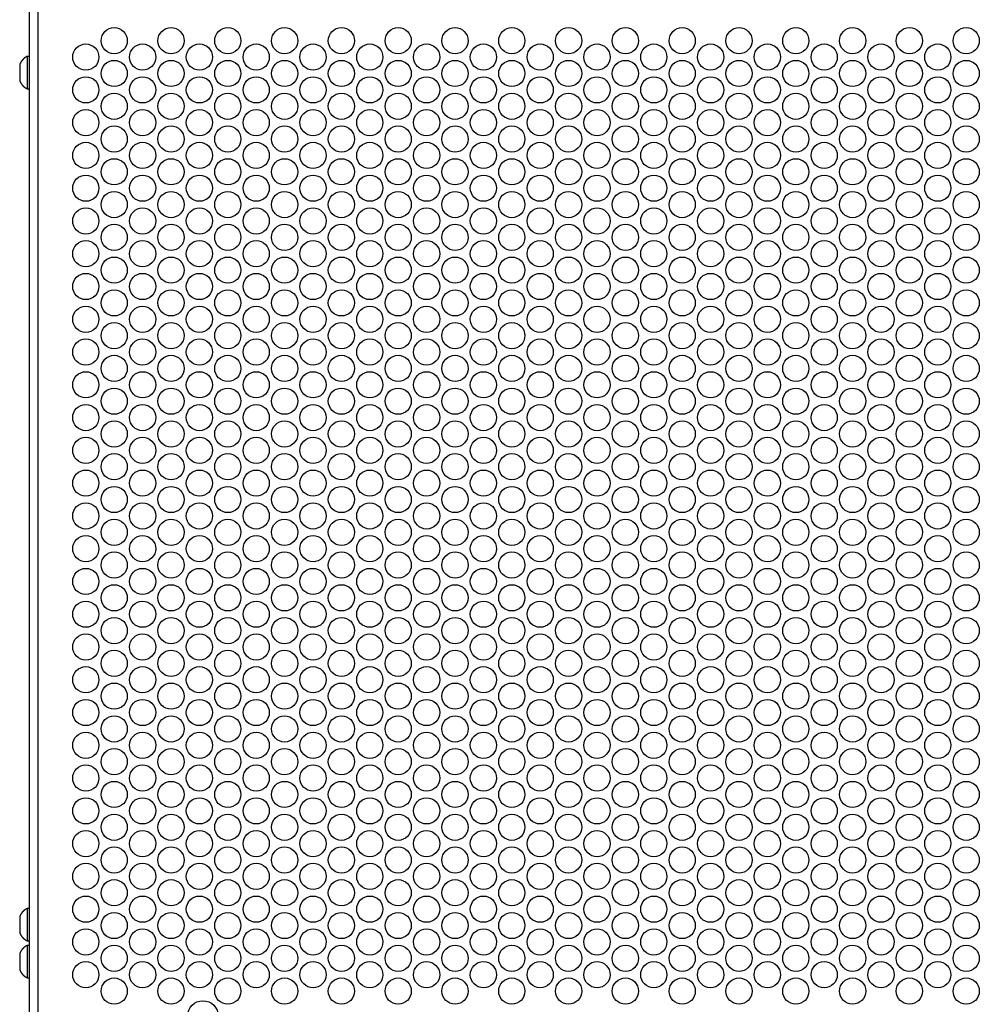
# Model space of a CAD drawing. Extents: x -1080 to 1080, y -1612 to 1599.
# Drawn here: x -529 to -309, y 116 to 341 of the extents above; entities that cross this region are included whole.
import ezdxf

# ---------------------------------------------------------------- set-up
doc = ezdxf.new("R2010")
doc.units = 0
doc.header["$LTSCALE"] = 60.96
doc.header["$MEASUREMENT"] = 0
doc.layers.add('DATA', color=7, linetype='CONTINUOUS')
doc.layers.add('PATTERN_FILL', color=7, linetype='CONTINUOUS')

msp = doc.modelspace()

# ---------------------------------------------------------------- linework, layer by layer
at = {"layer": 'DATA', "color": 7, "linetype": 'Continuous'}
for p, q in [((-526.4, 5), (-526.4, 384.59)), ((-524.4, 4), (-524.4, 385)), ((-526.92, 332.9), (-526.92, 325.5)), ((-526.92, 137.9), (-526.92, 130.5)), ((-526.92, 129.44), (-526.92, 122.04))]:
    msp.add_line(p, q, dxfattribs=at)
at = {"layer": 'DATA', "color": 7, "linetype": 'Continuous', "flags": 128}
for points in [[(-526.4, 332.9), (-526.92, 332.9), (-526.96, 332.88), (-527, 332.86), (-527.04, 332.85), (-527.07, 332.83), (-527.11, 332.81), (-527.14, 332.79), (-527.18, 332.77), (-527.21, 332.75), (-527.25, 332.73), (-527.28, 332.7), (-527.32, 332.68), (-527.35, 332.66), (-527.38, 332.64), (-527.42, 332.62), (-527.45, 332.59), (-527.48, 332.57), (-527.51, 332.55), (-527.54, 332.52), (-527.58, 332.5), (-527.61, 332.47), (-527.64, 332.45), (-527.67, 332.42), (-527.7, 332.4), (-527.73, 332.37), (-527.76, 332.34), (-527.78, 332.32), (-527.81, 332.29), (-527.84, 332.26), (-527.87, 332.23), (-527.9, 332.2), (-527.92, 332.18), (-527.95, 332.15), (-527.98, 332.12), (-528, 332.09), (-528.03, 332.06), (-528.05, 332.03), (-528.08, 331.99), (-528.11, 331.96), (-528.13, 331.93), (-528.15, 331.9), (-528.18, 331.87), (-528.2, 331.83), (-528.22, 331.8), (-528.25, 331.77), (-528.27, 331.73), (-528.29, 331.7), (-528.31, 331.66), (-528.34, 331.63), (-528.36, 331.59), (-528.38, 331.56), (-528.4, 331.52), (-528.42, 331.48), (-528.44, 331.45), (-528.46, 331.41), (-528.48, 331.37), (-528.5, 331.33), (-528.51, 331.3), (-528.53, 331.26), (-528.55, 331.22), (-528.57, 331.18), (-528.59, 331.14), (-528.6, 331.1), (-528.62, 331.06), (-528.64, 331.02), (-528.64, 331.02), (-528.64, 327.38), (-528.62, 327.34), (-528.6, 327.3), (-528.59, 327.26), (-528.57, 327.22), (-528.55, 327.18), (-528.53, 327.14), (-528.51, 327.1), (-528.5, 327.07), (-528.48, 327.03), (-528.46, 326.99), (-528.44, 326.95), (-528.42, 326.92), (-528.4, 326.88), (-528.38, 326.84), (-528.36, 326.81), (-528.34, 326.77), (-528.31, 326.74), (-528.29, 326.7), (-528.27, 326.67), (-528.25, 326.63), (-528.22, 326.6), (-528.2, 326.57), (-528.18, 326.53), (-528.15, 326.5), (-528.13, 326.47), (-528.11, 326.44), (-528.08, 326.41), (-528.05, 326.37), (-528.03, 326.34), (-528, 326.31), (-527.98, 326.28), (-527.95, 326.25), (-527.92, 326.22), (-527.9, 326.2), (-527.87, 326.17), (-527.84, 326.14), (-527.81, 326.11), (-527.78, 326.08), (-527.76, 326.06), (-527.73, 326.03), (-527.7, 326), (-527.67, 325.98), (-527.64, 325.95), (-527.61, 325.93), (-527.58, 325.9), (-527.54, 325.88), (-527.51, 325.85), (-527.48, 325.83), (-527.45, 325.81), (-527.42, 325.78), (-527.38, 325.76), (-527.35, 325.74), (-527.32, 325.72), (-527.28, 325.7), (-527.25, 325.67), (-527.21, 325.65), (-527.18, 325.63), (-527.14, 325.61), (-527.11, 325.59), (-527.07, 325.57), (-527.04, 325.55), (-527, 325.54), (-526.96, 325.52), (-526.92, 325.5), (-526.92, 325.5), (-526.4, 325.5), (-526.4, 332.9)], [(-526.4, 137.9), (-526.92, 137.9), (-526.96, 137.88), (-527, 137.86), (-527.04, 137.85), (-527.07, 137.83), (-527.11, 137.81), (-527.14, 137.79), (-527.18, 137.77), (-527.21, 137.75), (-527.25, 137.73), (-527.28, 137.7), (-527.32, 137.68), (-527.35, 137.66), (-527.38, 137.64), (-527.42, 137.62), (-527.45, 137.59), (-527.48, 137.57), (-527.51, 137.55), (-527.54, 137.52), (-527.58, 137.5), (-527.61, 137.47), (-527.64, 137.45), (-527.67, 137.42), (-527.7, 137.4), (-527.73, 137.37), (-527.76, 137.34), (-527.78, 137.32), (-527.81, 137.29), (-527.84, 137.26), (-527.87, 137.23), (-527.9, 137.2), (-527.92, 137.18), (-527.95, 137.15), (-527.98, 137.12), (-528, 137.09), (-528.03, 137.06), (-528.05, 137.03), (-528.08, 136.99), (-528.11, 136.96), (-528.13, 136.93), (-528.15, 136.9), (-528.18, 136.87), (-528.2, 136.83), (-528.22, 136.8), (-528.25, 136.77), (-528.27, 136.73), (-528.29, 136.7), (-528.31, 136.66), (-528.34, 136.63), (-528.36, 136.59), (-528.38, 136.56), (-528.4, 136.52), (-528.42, 136.48), (-528.44, 136.45), (-528.46, 136.41), (-528.48, 136.37), (-528.5, 136.33), (-528.51, 136.3), (-528.53, 136.26), (-528.55, 136.22), (-528.57, 136.18), (-528.59, 136.14), (-528.6, 136.1), (-528.62, 136.06), (-528.64, 136.02), (-528.64, 136.02), (-528.64, 132.38), (-528.62, 132.34), (-528.6, 132.3), (-528.59, 132.26), (-528.57, 132.22), (-528.55, 132.18), (-528.53, 132.14), (-528.51, 132.1), (-528.5, 132.07), (-528.48, 132.03), (-528.46, 131.99), (-528.44, 131.95), (-528.42, 131.92), (-528.4, 131.88), (-528.38, 131.84), (-528.36, 131.81), (-528.34, 131.77), (-528.31, 131.74), (-528.29, 131.7), (-528.27, 131.67), (-528.25, 131.63), (-528.22, 131.6), (-528.2, 131.57), (-528.18, 131.53), (-528.15, 131.5), (-528.13, 131.47), (-528.11, 131.44), (-528.08, 131.41), (-528.05, 131.37), (-528.03, 131.34), (-528, 131.31), (-527.98, 131.28), (-527.95, 131.25), (-527.92, 131.22), (-527.9, 131.2), (-527.87, 131.17), (-527.84, 131.14), (-527.81, 131.11), (-527.78, 131.08), (-527.76, 131.06), (-527.73, 131.03), (-527.7, 131), (-527.67, 130.98), (-527.64, 130.95), (-527.61, 130.93), (-527.58, 130.9), (-527.54, 130.88), (-527.51, 130.85), (-527.48, 130.83), (-527.45, 130.81), (-527.42, 130.78), (-527.38, 130.76), (-527.35, 130.74), (-527.32, 130.72), (-527.28, 130.7), (-527.25, 130.67), (-527.21, 130.65), (-527.18, 130.63), (-527.14, 130.61), (-527.11, 130.59), (-527.07, 130.57), (-527.04, 130.55), (-527, 130.54), (-526.96, 130.52), (-526.92, 130.5), (-526.92, 130.5), (-526.4, 130.5), (-526.4, 137.9)], [(-526.4, 129.44), (-526.92, 129.44), (-526.96, 129.42), (-527, 129.4), (-527.04, 129.39), (-527.07, 129.37), (-527.11, 129.35), (-527.14, 129.33), (-527.18, 129.31), (-527.21, 129.29), (-527.25, 129.27), (-527.28, 129.25), (-527.32, 129.22), (-527.35, 129.2), (-527.38, 129.18), (-527.42, 129.16), (-527.45, 129.13), (-527.48, 129.11), (-527.51, 129.09), (-527.54, 129.06), (-527.58, 129.04), (-527.61, 129.01), (-527.64, 128.99), (-527.67, 128.96), (-527.7, 128.94), (-527.73, 128.91), (-527.76, 128.88), (-527.78, 128.86), (-527.81, 128.83), (-527.84, 128.8), (-527.87, 128.77), (-527.9, 128.75), (-527.92, 128.72), (-527.95, 128.69), (-527.98, 128.66), (-528, 128.63), (-528.03, 128.6), (-528.05, 128.57), (-528.08, 128.54), (-528.11, 128.5), (-528.13, 128.47), (-528.15, 128.44), (-528.18, 128.41), (-528.2, 128.37), (-528.22, 128.34), (-528.25, 128.31), (-528.27, 128.27), (-528.29, 128.24), (-528.31, 128.2), (-528.34, 128.17), (-528.36, 128.13), (-528.38, 128.1), (-528.4, 128.06), (-528.42, 128.02), (-528.44, 127.99), (-528.46, 127.95), (-528.48, 127.91), (-528.5, 127.87), (-528.51, 127.84), (-528.53, 127.8), (-528.55, 127.76), (-528.57, 127.72), (-528.59, 127.68), (-528.6, 127.64), (-528.62, 127.6), (-528.64, 127.56), (-528.64, 127.56), (-528.64, 123.92), (-528.62, 123.88), (-528.6, 123.84), (-528.59, 123.8), (-528.57, 123.76), (-528.55, 123.72), (-528.53, 123.68), (-528.51, 123.65), (-528.5, 123.61), (-528.48, 123.57), (-528.46, 123.53), (-528.44, 123.49), (-528.42, 123.46), (-528.4, 123.42), (-528.38, 123.38), (-528.36, 123.35), (-528.34, 123.31), (-528.31, 123.28), (-528.29, 123.24), (-528.27, 123.21), (-528.25, 123.17), (-528.22, 123.14), (-528.2, 123.11), (-528.18, 123.07), (-528.15, 123.04), (-528.13, 123.01), (-528.11, 122.98), (-528.08, 122.95), (-528.05, 122.92), (-528.03, 122.88), (-528, 122.85), (-527.98, 122.82), (-527.95, 122.79), (-527.92, 122.77), (-527.9, 122.74), (-527.87, 122.71), (-527.84, 122.68), (-527.81, 122.65), (-527.78, 122.62), (-527.76, 122.6), (-527.73, 122.57), (-527.7, 122.54), (-527.67, 122.52), (-527.64, 122.49), (-527.61, 122.47), (-527.58, 122.44), (-527.54, 122.42), (-527.51, 122.39), (-527.48, 122.37), (-527.45, 122.35), (-527.42, 122.32), (-527.38, 122.3), (-527.35, 122.28), (-527.32, 122.26), (-527.28, 122.24), (-527.25, 122.21), (-527.21, 122.19), (-527.18, 122.17), (-527.14, 122.15), (-527.11, 122.13), (-527.07, 122.11), (-527.04, 122.1), (-527, 122.08), (-526.96, 122.06), (-526.92, 122.04), (-526.92, 122.04), (-526.4, 122.04), (-526.4, 129.44)]]:
    msp.add_lwpolyline(points, close=True, dxfattribs=at)
at = {"layer": 'DATA', "color": 7, "linetype": 'Continuous'}
msp.add_circle((-486.7, 113.3), 3.5, dxfattribs=at)
at = {"layer": 'PATTERN_FILL', "color": 7, "linetype": 'Continuous'}
for centre in [(-507, 336.5), (-494, 336.5), (-481, 336.5), (-468, 336.5), (-455, 336.5), (-442, 336.5), (-429, 336.5), (-416, 336.5), (-403, 336.5), (-390, 336.5), (-377, 336.5), (-364, 336.5), (-351, 336.5), (-338, 336.5), (-325, 336.5), (-312, 336.5), (-513.5, 332.75), (-500.5, 332.75), (-487.5, 332.75), (-474.5, 332.75), (-461.5, 332.75), (-448.5, 332.75), (-435.5, 332.75), (-422.5, 332.75), (-409.5, 332.75), (-396.5, 332.75), (-383.5, 332.75), (-370.5, 332.75), (-357.5, 332.75), (-344.5, 332.75), (-331.5, 332.75), (-318.5, 332.75), (-507, 329), (-494, 329), (-481, 329), (-468, 329), (-455, 329), (-442, 329), (-429, 329), (-416, 329), (-403, 329), (-390, 329), (-377, 329), (-364, 329), (-351, 329), (-338, 329), (-325, 329), (-312, 329), (-513.5, 325.25), (-500.5, 325.25), (-487.5, 325.25), (-474.5, 325.25), (-461.5, 325.25), (-448.5, 325.25), (-435.5, 325.25), (-422.5, 325.25), (-409.5, 325.25), (-396.5, 325.25), (-383.5, 325.25), (-370.5, 325.25), (-357.5, 325.25), (-344.5, 325.25), (-331.5, 325.25), (-318.5, 325.25), (-507, 321.5), (-494, 321.5), (-481, 321.5), (-468, 321.5), (-455, 321.5), (-442, 321.5), (-429, 321.5), (-416, 321.5), (-403, 321.5), (-390, 321.5), (-377, 321.5), (-364, 321.5), (-351, 321.5), (-338, 321.5), (-325, 321.5), (-312, 321.5), (-513.5, 317.75), (-500.5, 317.75), (-487.5, 317.75), (-474.5, 317.75), (-461.5, 317.75), (-448.5, 317.75), (-435.5, 317.75), (-422.5, 317.75), (-409.5, 317.75), (-396.5, 317.75), (-383.5, 317.75), (-370.5, 317.75), (-357.5, 317.75), (-344.5, 317.75), (-331.5, 317.75), (-318.5, 317.75), (-507, 314), (-494, 314), (-481, 314), (-468, 314), (-455, 314), (-442, 314), (-429, 314), (-416, 314), (-403, 314), (-390, 314), (-377, 314), (-364, 314), (-351, 314), (-338, 314), (-325, 314), (-312, 314), (-513.5, 310.25), (-500.5, 310.25), (-487.5, 310.25), (-474.5, 310.25), (-461.5, 310.25), (-448.5, 310.25), (-435.5, 310.25), (-422.5, 310.25), (-409.5, 310.25), (-396.5, 310.25), (-383.5, 310.25), (-370.5, 310.25), (-357.5, 310.25), (-344.5, 310.25), (-331.5, 310.25), (-318.5, 310.25), (-507, 306.5), (-494, 306.5), (-481, 306.5), (-468, 306.5), (-455, 306.5), (-442, 306.5), (-429, 306.5), (-416, 306.5), (-403, 306.5), (-390, 306.5), (-377, 306.5), (-364, 306.5), (-351, 306.5), (-338, 306.5), (-325, 306.5), (-312, 306.5), (-513.5, 302.75), (-500.5, 302.75), (-487.5, 302.75), (-474.5, 302.75), (-461.5, 302.75), (-448.5, 302.75), (-435.5, 302.75), (-422.5, 302.75), (-409.5, 302.75), (-396.5, 302.75), (-383.5, 302.75), (-370.5, 302.75), (-357.5, 302.75), (-344.5, 302.75), (-331.5, 302.75), (-318.5, 302.75), (-507, 299), (-494, 299), (-481, 299), (-468, 299), (-455, 299), (-442, 299), (-429, 299), (-416, 299), (-403, 299), (-390, 299), (-377, 299), (-364, 299), (-351, 299), (-338, 299), (-325, 299), (-312, 299), (-513.5, 295.25), (-500.5, 295.25), (-487.5, 295.25), (-474.5, 295.25), (-461.5, 295.25), (-448.5, 295.25), (-435.5, 295.25), (-422.5, 295.25), (-409.5, 295.25), (-396.5, 295.25), (-383.5, 295.25), (-370.5, 295.25), (-357.5, 295.25), (-344.5, 295.25), (-331.5, 295.25), (-318.5, 295.25), (-507, 291.5), (-494, 291.5), (-481, 291.5), (-468, 291.5), (-455, 291.5), (-442, 291.5), (-429, 291.5), (-416, 291.5), (-403, 291.5), (-390, 291.5), (-377, 291.5), (-364, 291.5), (-351, 291.5), (-338, 291.5), (-325, 291.5), (-312, 291.5), (-513.5, 287.75), (-500.5, 287.75), (-487.5, 287.75), (-474.5, 287.75), (-461.5, 287.75), (-448.5, 287.75), (-435.5, 287.75), (-422.5, 287.75), (-409.5, 287.75), (-396.5, 287.75), (-383.5, 287.75), (-370.5, 287.75), (-357.5, 287.75), (-344.5, 287.75), (-331.5, 287.75), (-318.5, 287.75), (-507, 284), (-494, 284), (-481, 284), (-468, 284), (-455, 284), (-442, 284), (-429, 284), (-416, 284), (-403, 284), (-390, 284), (-377, 284), (-364, 284), (-351, 284), (-338, 284), (-325, 284), (-312, 284), (-513.5, 280.25), (-500.5, 280.25), (-487.5, 280.25), (-474.5, 280.25), (-461.5, 280.25), (-448.5, 280.25), (-435.5, 280.25), (-422.5, 280.25), (-409.5, 280.25), (-396.5, 280.25), (-383.5, 280.25), (-370.5, 280.25), (-357.5, 280.25), (-344.5, 280.25), (-331.5, 280.25), (-318.5, 280.25), (-507, 276.5), (-494, 276.5), (-481, 276.5), (-468, 276.5), (-455, 276.5), (-442, 276.5), (-429, 276.5), (-416, 276.5), (-403, 276.5), (-390, 276.5), (-377, 276.5), (-364, 276.5), (-351, 276.5), (-338, 276.5), (-325, 276.5), (-312, 276.5), (-513.5, 272.75), (-500.5, 272.75), (-487.5, 272.75), (-474.5, 272.75), (-461.5, 272.75), (-448.5, 272.75), (-435.5, 272.75), (-422.5, 272.75), (-409.5, 272.75), (-396.5, 272.75), (-383.5, 272.75), (-370.5, 272.75), (-357.5, 272.75), (-344.5, 272.75), (-331.5, 272.75), (-318.5, 272.75), (-507, 269), (-494, 269), (-481, 269), (-468, 269), (-455, 269), (-442, 269), (-429, 269), (-416, 269), (-403, 269), (-390, 269), (-377, 269), (-364, 269), (-351, 269), (-338, 269), (-325, 269), (-312, 269), (-513.5, 265.25), (-500.5, 265.25), (-487.5, 265.25), (-474.5, 265.25), (-461.5, 265.25), (-448.5, 265.25), (-435.5, 265.25), (-422.5, 265.25), (-409.5, 265.25), (-396.5, 265.25), (-383.5, 265.25), (-370.5, 265.25), (-357.5, 265.25), (-344.5, 265.25), (-331.5, 265.25), (-318.5, 265.25), (-507, 261.5), (-494, 261.5), (-481, 261.5), (-468, 261.5), (-455, 261.5), (-442, 261.5), (-429, 261.5), (-416, 261.5), (-403, 261.5), (-390, 261.5), (-377, 261.5), (-364, 261.5), (-351, 261.5), (-338, 261.5), (-325, 261.5), (-312, 261.5), (-513.5, 257.75), (-500.5, 257.75), (-487.5, 257.75), (-474.5, 257.75), (-461.5, 257.75), (-448.5, 257.75), (-435.5, 257.75), (-422.5, 257.75), (-409.5, 257.75), (-396.5, 257.75), (-383.5, 257.75), (-370.5, 257.75), (-357.5, 257.75), (-344.5, 257.75), (-331.5, 257.75), (-318.5, 257.75), (-507, 254), (-494, 254), (-481, 254), (-468, 254), (-455, 254), (-442, 254), (-429, 254), (-416, 254), (-403, 254), (-390, 254), (-377, 254), (-364, 254), (-351, 254), (-338, 254), (-325, 254), (-312, 254), (-513.5, 250.25), (-500.5, 250.25), (-487.5, 250.25), (-474.5, 250.25), (-461.5, 250.25), (-448.5, 250.25), (-435.5, 250.25), (-422.5, 250.25), (-409.5, 250.25), (-396.5, 250.25), (-383.5, 250.25), (-370.5, 250.25), (-357.5, 250.25), (-344.5, 250.25), (-331.5, 250.25), (-318.5, 250.25), (-507, 246.5), (-494, 246.5), (-481, 246.5), (-468, 246.5), (-455, 246.5), (-442, 246.5), (-429, 246.5), (-416, 246.5), (-403, 246.5), (-390, 246.5), (-377, 246.5), (-364, 246.5), (-351, 246.5), (-338, 246.5), (-325, 246.5), (-312, 246.5), (-513.5, 242.75), (-500.5, 242.75), (-487.5, 242.75), (-474.5, 242.75), (-461.5, 242.75), (-448.5, 242.75), (-435.5, 242.75), (-422.5, 242.75), (-409.5, 242.75), (-396.5, 242.75), (-383.5, 242.75), (-370.5, 242.75), (-357.5, 242.75), (-344.5, 242.75), (-331.5, 242.75), (-318.5, 242.75), (-507, 239), (-494, 239), (-481, 239), (-468, 239), (-455, 239), (-442, 239), (-429, 239), (-416, 239), (-403, 239), (-390, 239), (-377, 239), (-364, 239), (-351, 239), (-338, 239), (-325, 239), (-312, 239), (-513.5, 235.25), (-500.5, 235.25), (-487.5, 235.25), (-474.5, 235.25), (-461.5, 235.25), (-448.5, 235.25), (-435.5, 235.25), (-422.5, 235.25), (-409.5, 235.25), (-396.5, 235.25), (-383.5, 235.25), (-370.5, 235.25), (-357.5, 235.25), (-344.5, 235.25), (-331.5, 235.25), (-318.5, 235.25), (-507, 231.5), (-494, 231.5), (-481, 231.5), (-468, 231.5), (-455, 231.5), (-442, 231.5), (-429, 231.5), (-416, 231.5), (-403, 231.5), (-390, 231.5), (-377, 231.5), (-364, 231.5), (-351, 231.5), (-338, 231.5), (-325, 231.5), (-312, 231.5), (-513.5, 227.75), (-500.5, 227.75), (-487.5, 227.75), (-474.5, 227.75), (-461.5, 227.75), (-448.5, 227.75), (-435.5, 227.75), (-422.5, 227.75), (-409.5, 227.75), (-396.5, 227.75), (-383.5, 227.75), (-370.5, 227.75), (-357.5, 227.75), (-344.5, 227.75), (-331.5, 227.75), (-318.5, 227.75), (-507, 224), (-494, 224), (-481, 224), (-468, 224), (-455, 224), (-442, 224), (-429, 224), (-416, 224), (-403, 224), (-390, 224), (-377, 224), (-364, 224), (-351, 224), (-338, 224), (-325, 224), (-312, 224), (-513.5, 220.25), (-500.5, 220.25), (-487.5, 220.25), (-474.5, 220.25), (-461.5, 220.25), (-448.5, 220.25), (-435.5, 220.25), (-422.5, 220.25), (-409.5, 220.25), (-396.5, 220.25), (-383.5, 220.25), (-370.5, 220.25), (-357.5, 220.25), (-344.5, 220.25), (-331.5, 220.25), (-318.5, 220.25), (-507, 216.5), (-494, 216.5), (-481, 216.5), (-468, 216.5), (-455, 216.5), (-442, 216.5), (-429, 216.5), (-416, 216.5), (-403, 216.5), (-390, 216.5), (-377, 216.5), (-364, 216.5), (-351, 216.5), (-338, 216.5), (-325, 216.5), (-312, 216.5), (-513.5, 212.75), (-500.5, 212.75), (-487.5, 212.75), (-474.5, 212.75), (-461.5, 212.75), (-448.5, 212.75), (-435.5, 212.75), (-422.5, 212.75), (-409.5, 212.75), (-396.5, 212.75), (-383.5, 212.75), (-370.5, 212.75), (-357.5, 212.75), (-344.5, 212.75), (-331.5, 212.75), (-318.5, 212.75), (-507, 209), (-494, 209), (-481, 209), (-468, 209), (-455, 209), (-442, 209), (-429, 209), (-416, 209), (-403, 209), (-390, 209), (-377, 209), (-364, 209), (-351, 209), (-338, 209), (-325, 209), (-312, 209), (-513.5, 205.25), (-500.5, 205.25), (-487.5, 205.25), (-474.5, 205.25), (-461.5, 205.25), (-448.5, 205.25), (-435.5, 205.25), (-422.5, 205.25), (-409.5, 205.25), (-396.5, 205.25), (-383.5, 205.25), (-370.5, 205.25), (-357.5, 205.25), (-344.5, 205.25), (-331.5, 205.25), (-318.5, 205.25), (-507, 201.5), (-494, 201.5), (-481, 201.5), (-468, 201.5), (-455, 201.5), (-442, 201.5), (-429, 201.5), (-416, 201.5), (-403, 201.5), (-390, 201.5), (-377, 201.5), (-364, 201.5), (-351, 201.5), (-338, 201.5), (-325, 201.5), (-312, 201.5), (-513.5, 197.75), (-500.5, 197.75), (-487.5, 197.75), (-474.5, 197.75), (-461.5, 197.75), (-448.5, 197.75), (-435.5, 197.75), (-422.5, 197.75), (-409.5, 197.75), (-396.5, 197.75), (-383.5, 197.75), (-370.5, 197.75), (-357.5, 197.75), (-344.5, 197.75), (-331.5, 197.75), (-318.5, 197.75), (-507, 194), (-494, 194), (-481, 194), (-468, 194), (-455, 194), (-442, 194), (-429, 194), (-416, 194), (-403, 194), (-390, 194), (-377, 194), (-364, 194), (-351, 194), (-338, 194), (-325, 194), (-312, 194), (-513.5, 190.25), (-500.5, 190.25), (-487.5, 190.25), (-474.5, 190.25), (-461.5, 190.25), (-448.5, 190.25), (-435.5, 190.25), (-422.5, 190.25), (-409.5, 190.25), (-396.5, 190.25), (-383.5, 190.25), (-370.5, 190.25), (-357.5, 190.25), (-344.5, 190.25), (-331.5, 190.25), (-318.5, 190.25), (-507, 186.5), (-494, 186.5), (-481, 186.5), (-468, 186.5), (-455, 186.5), (-442, 186.5), (-429, 186.5), (-416, 186.5), (-403, 186.5), (-390, 186.5), (-377, 186.5), (-364, 186.5), (-351, 186.5), (-338, 186.5), (-325, 186.5), (-312, 186.5), (-513.5, 182.75), (-500.5, 182.75), (-487.5, 182.75), (-474.5, 182.75), (-461.5, 182.75), (-448.5, 182.75), (-435.5, 182.75), (-422.5, 182.75), (-409.5, 182.75), (-396.5, 182.75), (-383.5, 182.75), (-370.5, 182.75), (-357.5, 182.75), (-344.5, 182.75), (-331.5, 182.75), (-318.5, 182.75), (-507, 179), (-494, 179), (-481, 179), (-468, 179), (-455, 179), (-442, 179), (-429, 179), (-416, 179), (-403, 179), (-390, 179), (-377, 179), (-364, 179), (-351, 179), (-338, 179), (-325, 179), (-312, 179), (-513.5, 175.25), (-500.5, 175.25), (-487.5, 175.25), (-474.5, 175.25), (-461.5, 175.25), (-448.5, 175.25), (-435.5, 175.25), (-422.5, 175.25), (-409.5, 175.25), (-396.5, 175.25), (-383.5, 175.25), (-370.5, 175.25), (-357.5, 175.25), (-344.5, 175.25), (-331.5, 175.25), (-318.5, 175.25), (-507, 171.5), (-494, 171.5), (-481, 171.5), (-468, 171.5), (-455, 171.5), (-442, 171.5), (-429, 171.5), (-416, 171.5), (-403, 171.5), (-390, 171.5), (-377, 171.5), (-364, 171.5), (-351, 171.5), (-338, 171.5), (-325, 171.5), (-312, 171.5), (-513.5, 167.75), (-500.5, 167.75), (-487.5, 167.75), (-474.5, 167.75), (-461.5, 167.75), (-448.5, 167.75), (-435.5, 167.75), (-422.5, 167.75), (-409.5, 167.75), (-396.5, 167.75), (-383.5, 167.75), (-370.5, 167.75), (-357.5, 167.75), (-344.5, 167.75), (-331.5, 167.75), (-318.5, 167.75), (-507, 164), (-494, 164), (-481, 164), (-468, 164), (-455, 164), (-442, 164), (-429, 164), (-416, 164), (-403, 164), (-390, 164), (-377, 164), (-364, 164), (-351, 164), (-338, 164), (-325, 164), (-312, 164), (-513.5, 160.25), (-500.5, 160.25), (-487.5, 160.25), (-474.5, 160.25), (-461.5, 160.25), (-448.5, 160.25), (-435.5, 160.25), (-422.5, 160.25), (-409.5, 160.25), (-396.5, 160.25), (-383.5, 160.25), (-370.5, 160.25), (-357.5, 160.25), (-344.5, 160.25), (-331.5, 160.25), (-318.5, 160.25), (-507, 156.5), (-494, 156.5), (-481, 156.5), (-468, 156.5), (-455, 156.5), (-442, 156.5), (-429, 156.5), (-416, 156.5), (-403, 156.5), (-390, 156.5), (-377, 156.5), (-364, 156.5), (-351, 156.5), (-338, 156.5), (-325, 156.5), (-312, 156.5), (-513.5, 152.75), (-500.5, 152.75), (-487.5, 152.75), (-474.5, 152.75), (-461.5, 152.75), (-448.5, 152.75), (-435.5, 152.75), (-422.5, 152.75), (-409.5, 152.75), (-396.5, 152.75), (-383.5, 152.75), (-370.5, 152.75), (-357.5, 152.75), (-344.5, 152.75), (-331.5, 152.75), (-318.5, 152.75), (-507, 149), (-494, 149), (-481, 149), (-468, 149), (-455, 149), (-442, 149), (-429, 149), (-416, 149), (-403, 149), (-390, 149), (-377, 149), (-364, 149), (-351, 149), (-338, 149), (-325, 149), (-312, 149), (-513.5, 145.25), (-500.5, 145.25), (-487.5, 145.25), (-474.5, 145.25), (-461.5, 145.25), (-448.5, 145.25), (-435.5, 145.25), (-422.5, 145.25), (-409.5, 145.25), (-396.5, 145.25), (-383.5, 145.25), (-370.5, 145.25), (-357.5, 145.25), (-344.5, 145.25), (-331.5, 145.25), (-318.5, 145.25), (-507, 141.5), (-494, 141.5), (-481, 141.5), (-468, 141.5), (-455, 141.5), (-442, 141.5), (-429, 141.5), (-416, 141.5), (-403, 141.5), (-390, 141.5), (-377, 141.5), (-364, 141.5), (-351, 141.5), (-338, 141.5), (-325, 141.5), (-312, 141.5), (-513.5, 137.75), (-500.5, 137.75), (-487.5, 137.75), (-474.5, 137.75), (-461.5, 137.75), (-448.5, 137.75), (-435.5, 137.75), (-422.5, 137.75), (-409.5, 137.75), (-396.5, 137.75), (-383.5, 137.75), (-370.5, 137.75), (-357.5, 137.75), (-344.5, 137.75), (-331.5, 137.75), (-318.5, 137.75), (-507, 134), (-494, 134), (-481, 134), (-468, 134), (-455, 134), (-442, 134), (-429, 134), (-416, 134), (-403, 134), (-390, 134), (-377, 134), (-364, 134), (-351, 134), (-338, 134), (-325, 134), (-312, 134), (-513.5, 130.25), (-500.5, 130.25), (-487.5, 130.25), (-474.5, 130.25), (-461.5, 130.25), (-448.5, 130.25), (-435.5, 130.25), (-422.5, 130.25), (-409.5, 130.25), (-396.5, 130.25), (-383.5, 130.25), (-370.5, 130.25), (-357.5, 130.25), (-344.5, 130.25), (-331.5, 130.25), (-318.5, 130.25), (-507, 126.5), (-494, 126.5), (-481, 126.5), (-468, 126.5), (-455, 126.5), (-442, 126.5), (-429, 126.5), (-416, 126.5), (-403, 126.5), (-390, 126.5), (-377, 126.5), (-364, 126.5), (-351, 126.5), (-338, 126.5), (-325, 126.5), (-312, 126.5), (-513.5, 122.75), (-500.5, 122.75), (-487.5, 122.75), (-474.5, 122.75), (-461.5, 122.75), (-448.5, 122.75), (-435.5, 122.75), (-422.5, 122.75), (-409.5, 122.75), (-396.5, 122.75), (-383.5, 122.75), (-370.5, 122.75), (-357.5, 122.75), (-344.5, 122.75), (-331.5, 122.75), (-318.5, 122.75), (-507, 119), (-494, 119), (-481, 119), (-468, 119), (-455, 119), (-442, 119), (-429, 119), (-416, 119), (-403, 119), (-390, 119), (-377, 119), (-364, 119), (-351, 119), (-338, 119), (-325, 119), (-312, 119)]:
    msp.add_circle(centre, 3, dxfattribs=at)

doc.saveas('drawing.dxf')
